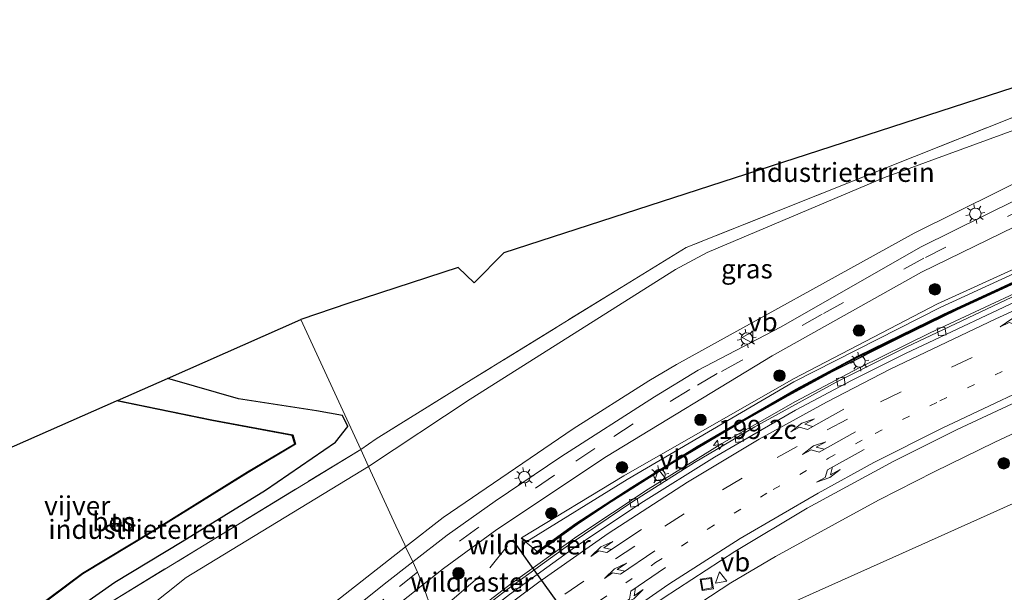
# Model space of a CAD drawing. Units: metres. Extents: x 229999 to 240002, y 581248 to 586195.
# Drawn here: x 235218 to 235347, y 581310 to 581385 of the extents above; entities that cross this region are included whole.
import ezdxf
from ezdxf.enums import TextEntityAlignment as Align

# ---------------------------------------------------------------- set-up
doc = ezdxf.new("R2010")
doc.units = ezdxf.units.M
for name, pattern in [('IE-TERREINAFSCHEIDING', [10, 8, -2]), ('VW-1-3_STREEP', [4, 1, -3]), ('VW-3-9_STREEP', [12, 3, -9])]:
    doc.linetypes.add(name, pattern=pattern)
doc.layers.get('0').update_dxf_attribs({"lineweight": 25})
for name, color, linetype, lineweight in [('B-ME-AM-KILOMETR-S-B1', 7, 'Continuous', 18), ('B-ME-BV-GELEIDECONSTRUCTIE-BARRIER-L-B1', 213, 'BV-STEPBARRIER', 18), ('B-ME-FV-FAUNAPASSAGE-FAUNATUNNEL-L-B1', 10, 'Continuous', 25), ('B-ME-GC-DAMWAND-GV-B6', 10, 'Continuous', 25), ('B-ME-GC-DAMWAND-L-B1', 10, 'Continuous', 25), ('B-ME-GR-BOMENSTRUIKEN-GV-B6', 93, 'Continuous', 18), ('B-ME-GR-BOOM-S-B1', 93, 'Continuous', 18), ('B-ME-GW-INSTEEKWATERGANG-L-B1', 10, 'Continuous', 25), ('B-ME-GW-KRUINLIJN-L-B1', 93, 'Continuous', 18), ('B-ME-GW-TEENLIJN-L-B1', 93, 'Continuous', 18), ('B-ME-IE-GRASLAND-GV-B6', 93, 'Continuous', 18), ('B-ME-IE-GRONDWERKLIJN-GROND_INGERICHT-GV-B6', 253, 'Continuous', 18), ('B-ME-IE-HULPGEOMETRIE-L-B1', 53, 'Continuous', 18), ('B-ME-IE-INRICHTINGSELEMENT-S-B1', 253, 'Continuous', 18), ('B-ME-IE-MEUBILAIR_WEGMEUBILAIR-LICHTMAST-S-B1', 8, 'Continuous', 18), ('B-ME-IE-TERREINAFSCHEIDING-RASTERHEKWERK-L-B1', 8, 'IE-TERREINAFSCHEIDING', 18), ('B-ME-KG-KADASTRAAL-OPNAMEDTMGRENS-L-B1', 10, 'Continuous', 25), ('B-ME-OB-BESCHOEIING-GV-B6', 10, 'Continuous', 25), ('B-ME-OG-WATER-GV-B6', 153, 'Continuous', 18), ('B-ME-VH-VERH_SOORT-BITUMEN-GV-B6', 8, 'IE-TERREINAFSCHEIDING-NATUURLIJK-HOUTWAL', 18), ('B-ME-VH-VERH_SOORT-TEGELS-GV-B6', 8, 'Continuous', 18), ('B-ME-VV-KOLK-S-B1', 8, 'Continuous', 18), ('B-ME-VW-MARKERING-13STREEP-045-L-B1', 255, 'VW-1-3_STREEP', 18), ('B-ME-VW-MARKERING-39STREEP-015-L-B1', 255, 'VW-3-9_STREEP', 18), ('B-ME-VW-MARKERING-PIJLLI750-S-B1', 7, 'Continuous', 18), ('B-ME-VW-MARKERING-PIJLRE750-S-B1', 7, 'Continuous', 18), ('B-ME-VW-MARKERING-STREEP-015-L-B1', 7, 'Continuous', 18), ('B-ME-VW-MEUBILAIR_WEGMEUBILAIR-VERKEERSBORD-S-B1', 8, 'Continuous', 18)]:
    doc.layers.add(name, color=color, linetype=linetype, lineweight=lineweight)
doc.styles.add('NLCS-ISO', font='NLCS-ISO.TTF')
doc.linetypes.add('BV-STEPBARRIER', pattern='A,1,-1,[16,NLCS.SHX,S=1,R=0,X=-1,Y=0],1', length=3)
doc.linetypes.add('IE-TERREINAFSCHEIDING-NATUURLIJK-HOUTWAL', pattern='A,7,-1.5,[67,NLCS.SHX,S=0.75,R=45,X=0,Y=0],-1.5,7,-1.5,[70,NLCS.SHX,S=0.75,R=0,X=0,Y=0],-1.5', length=20)

# ---------------------------------------------------------------- blocks, each defined once
blk = doc.blocks.new('put')
for p, q in [((0.75, 0.75), (-0.75, 0.75)), ((-0.75, 0.75), (-0.75, -0.75)), ((0.75, -0.75), (0.75, 0.75)), ((-0.75, -0.75), (0.75, -0.75))]:
    blk.add_line(p, q)
blk.add_lwpolyline([(-0.625, 0.625), (0.625, 0.625), (0.625, -0.625), (-0.625, -0.625)], close=True)
blk = doc.blocks.new('verkeersbord')
for p, q in [((0, 0.75), (-0.75, -0.625)), ((0.75, -0.625), (0, 0.75)), ((-0.75, -0.625), (0.75, -0.625))]:
    blk.add_line(p, q)
blk = doc.blocks.new('boom')
blk.add_hatch(color=256).paths.add_polyline_path([(-0.75, 0, 1), (0.75, 0, 1)])
blk.add_circle((0, 0), 0.75)
blk = doc.blocks.new('hecto')
for p, q in [((0, 0.625), (-0.625, 0)), ((0, -0.625), (0, 0.625)), ((-0.625, 0), (0.625, 0)), ((0.625, 0), (0, -0.625))]:
    blk.add_line(p, q)
blk = doc.blocks.new('kolk')
blk.add_lwpolyline([(-0.5, -0.5), (0.5, -0.5), (0.5, 0.5), (-0.5, 0.5)], close=True)
blk = doc.blocks.new('lantaarnpaal')
for p, q in [((-0.75, 0), (-1.25, 0)), ((-0.88, 0.88), (-0.53, 0.53)), ((0, 0.75), (0, 1.25)), ((0.53, 0.53), (0.88, 0.88)), ((0.75, 0), (1.25, 0)), ((-0.53, -0.53), (-0.88, -0.88)), ((0, -0.75), (0, -1.25)), ((0.53, -0.53), (0.88, -0.88))]:
    blk.add_line(p, q)
blk.add_circle((0, 0), 0.75)
blk = doc.blocks.new('pijll')
for p, q in [((0, 0, 0.1), (5.45, 0, 0.1)), ((5.7, 1.05, 0.1), (4, 0.75, 0.1)), ((4, 0.75, 0.1), (5.45, 0.75, 0.1)), ((5.45, 0.75, 0.1), (4.7, 0, 0.1)), ((6.2, 0.75, 0.1), (5.45, 0, 0.1)), ((7.5, 0.75, 0.1), (5.7, 1.05, 0.1)), ((7.5, 0.75, 0.1), (6.2, 0.75, 0.1))]:
    blk.add_line(p, q)
blk = doc.blocks.new('pijlr')
for p, q in [((0, 0, 0.1), (5.45, 0, 0.1)), ((5.45, -0.75, 0.1), (4.7, 0, 0.1)), ((6.2, -0.75, 0.1), (5.45, 0, 0.1)), ((4, -0.75, 0.1), (5.45, -0.75, 0.1)), ((5.7, -1.05, 0.1), (4, -0.75, 0.1)), ((7.5, -0.75, 0.1), (5.7, -1.05, 0.1)), ((7.5, -0.75, 0.1), (6.2, -0.75, 0.1))]:
    blk.add_line(p, q)

msp = doc.modelspace()

# ---------------------------------------------------------------- linework, layer by layer
at = {"layer": 'B-ME-BV-GELEIDECONSTRUCTIE-BARRIER-L-B1'}
msp.add_polyline3d([(235442.3077, 581386.7991, 10.483), (235428.4141, 581382.968, 10.334), (235413.5742, 581377.218, 10.124), (235394.2688, 581369.3762, 9.7229), (235375.361, 581361.3318, 9.1707), (235355.7951, 581352.6208, 8.4451), (235336.9011, 581343.8181, 7.609), (235327.6028, 581339.2458, 7.1321), (235319.31, 581334.8293, 6.6911), (235309.6836, 581329.342, 6.1619), (235300.0187, 581323.3557, 5.5991), (235290.7251, 581317.157, 5.0701), (235282.2268, 581311.0608, 4.6101), (235272.9866, 581303.9482, 4.174)], dxfattribs=at)
at = {"layer": 'B-ME-FV-FAUNAPASSAGE-FAUNATUNNEL-L-B1'}
msp.add_polyline3d([(235295.603, 581298.2059, 2.465), (235293.9161, 581300.5502, 2.1905), (235284.5571, 581313.5791, 1.7905), (235282.3213, 581316.7021, 2.314)], dxfattribs=at)
at = {"layer": 'B-ME-GC-DAMWAND-GV-B6'}
msp.add_polyline3d([(235357.3481, 581354.6287, 7.4819), (235340.3951, 581346.8082, 6.7257), (235332.8768, 581343.1832, 6.3803), (235324.1334, 581338.7768, 5.9501), (235318.2815, 581335.5914, 5.5619), (235312.602, 581332.3611, 5.3014), (235303.1332, 581326.7134, 4.7594), (235294.7313, 581321.4052, 4.3098), (235290.7545, 581318.7322, 4.0823), (235285.4798, 581314.938, 3.7967), (235285.3773, 581315.0875, 2.7258), (235290.5687, 581318.8695, 2.6855), (235298.2288, 581323.8501, 2.6281), (235306.4256, 581328.9608, 2.5675), (235319.4014, 581336.4458, 2.4735), (235327.4633, 581340.7699, 2.4161), (235338.6174, 581346.2137, 2.3461), (235360.9684, 581356.5603, 2.2172)], dxfattribs=at)
at = {"layer": 'B-ME-GC-DAMWAND-L-B1'}
msp.add_polyline3d([(235535.067, 581426.7949, 9.6946), (235534.0792, 581428.806, 9.6951), (235524.4957, 581424.7055, 9.8799), (235513.3874, 581420.0709, 10.2889), (235480.5628, 581406.3254, 10.6824), (235450.4429, 581393.6684, 10.7349), (235440.2836, 581389.2872, 10.6594), (235431.3411, 581385.5423, 10.4725), (235403.5458, 581374.6613, 10.1645), (235396.3737, 581371.8025, 9.9625), (235383.4444, 581366.3205, 9.5592), (235365.8101, 581358.5888, 8.9672), (235342.0444, 581347.7057, 8.0604), (235337.8246, 581345.7462, 7.7628), (235327.1047, 581340.4649, 7.2597), (235323.8372, 581338.7539, 7.1645), (235319.0359, 581336.138, 6.6627), (235311.7487, 581331.9822, 6.3607), (235303.5894, 581327.1237, 5.9575), (235297.902, 581323.5652, 5.6784), (235293.5317, 581320.7493, 5.2799), (235289.8093, 581318.2218, 5.0744), (235285.4781, 581315.0301, 4.9874)], dxfattribs=at)
at = {"layer": 'B-ME-GR-BOMENSTRUIKEN-GV-B6'}
for points in [[(235263.474, 581326.337, 1.842), (235276.741, 581335.12, 1.845), (235303.614, 581352.106, 1.839), (235307.746, 581354.324, 1.839), (235330.934, 581364.125, 1.821), (235363.438, 581376.075, 1.575)], [(235351.4231, 581365.0927, 2.0743), (235334.792, 581356.8515, 2.1479), (235303.75, 581339.674, 2.289), (235300.141, 581337.555, 2.304), (235290.214, 581331.245, 2.391), (235273.23, 581319.648, 2.352), (235268.3269, 581315.8124, 2.3426), (235268.204, 581316.079, 2.31), (235267.055, 581318.57, 2.131), (235263.474, 581326.337, 1.842)], [(235263.474, 581326.337, 1.842), (235267.055, 581318.57, 2.131), (235268.204, 581316.079, 2.31), (235268.3269, 581315.8124, 2.3426), (235258.1875, 581307.8806, 2.3232), (235251.5707, 581302.0534, 2.3189), (235242.0423, 581293.3481, 2.379), (235232.7196, 581284.5432, 2.3503), (235229.609, 581281.2603, 2.3486), (235228.9742, 581280.993, 2.3642), (235227.9904, 581280.7267, 2.3557), (235227.0567, 581280.9609, 2.3098), (235225.2887, 581281.9817, 2.3385), (235218.7366, 581286.1777, 2.3277), (235232.118, 581305.831, 1.941), (235239.615, 581311.783, 1.971), (235263.474, 581326.337, 1.842)]]:
    msp.add_polyline3d(points, dxfattribs=at)
at = {"layer": 'B-ME-GW-INSTEEKWATERGANG-L-B1'}
msp.add_polyline3d([(235196.271, 581312.319, 1.805), (235204.504, 581305.465, 1.84), (235211.922, 581300.006, 1.682), (235213.397, 581299.673, 1.592), (235215.558, 581300.761, 1.655), (235219.426, 581303.036, 1.675), (235223.731, 581306.538, 1.686), (235230.312, 581311.165, 1.69), (235239.088, 581316.492, 1.706), (235250.018, 581323.203, 1.742), (235259.142, 581329.528, 1.781), (235260.762, 581331.561, 1.789), (235260.081, 581333.012, 1.832), (235256.659, 581333.603, 1.864), (235246.484, 581335.187, 1.947), (235237.862, 581337.652, 2.002), (235237.179, 581337.849, 1.971)], dxfattribs=at)
at = {"layer": 'B-ME-GW-KRUINLIJN-L-B1'}
for points in [[(235534.6584, 581431.0553, 1.4614), (235534.0756, 581429.7141, 2.0646), (235533.5694, 581429.1682, 2.0889), (235528.2614, 581427.4058, 2.1116), (235516.9254, 581422.4294, 2.0646), (235496.6824, 581414.1197, 2.0173), (235454.7282, 581396.6061, 2.2083), (235425.0666, 581384.3515, 1.9176), (235422.1207, 581382.9663, 1.8712), (235402.9125, 581375.5155, 2.0267), (235382.3931, 581367.0088, 1.9794), (235359.7584, 581357.0544, 2.1424), (235338.2316, 581347.1424, 2.3505), (235319.0751, 581337.4043, 2.4136), (235297.3096, 581324.6047, 2.5859), (235284.1788, 581316.4945, 2.7258), (235283.4869, 581316.9808, 2.4576)], [(235434.6616, 581369.3348, 10.2411), (235432.3757, 581368.5967, 10.3557), (235427.7249, 581366.7141, 10.5665), (235418.4784, 581362.6666, 10.2591), (235407.1562, 581357.7105, 9.2894), (235376.5188, 581344.1262, 8.3706), (235345.3582, 581329.5271, 6.8728), (235337.4227, 581325.6381, 6.5376), (235330.2345, 581321.9483, 5.9758), (235326.3108, 581319.8237, 5.9415), (235316.7029, 581314.5431, 5.5032), (235310.8567, 581311.0743, 5.0326), (235306.9314, 581308.5191, 4.762), (235304.1575, 581306.5391, 4.5898), (235294.8321, 581298.9944, 4.184), (235292.8882, 581297.415, 3.8704), (235287.1794, 581292.7767, 3.6608), (235286.8141, 581291.8026, 3.6422)]]:
    msp.add_polyline3d(points, dxfattribs=at)
at = {"layer": 'B-ME-GW-TEENLIJN-L-B1'}
for points in [[(235534.6584, 581431.0553, 1.4614), (235527.7179, 581428.5045, 1.3966), (235516.2241, 581423.6822, 1.3788), (235496.1653, 581415.5267, 1.3644), (235475.9908, 581407.0704, 1.4107), (235454.4325, 581397.8514, 1.5383), (235424.9613, 581385.1415, 1.5856), (235402.7151, 581376.0778, 1.7379), (235381.7597, 581367.2028, 1.8386), (235359.6276, 581357.5, 1.8545), (235337.8477, 581347.6172, 1.9881), (235319.0248, 581337.8099, 2.0517), (235296.8475, 581325.0944, 2.1162), (235283.4869, 581316.9808, 2.4576)], [(235357.5422, 581325.8999, 4.8479), (235334.5549, 581315.5472, 3.4031), (235319.8511, 581308.9641, 2.8085), (235310.3592, 581304.0203, 2.6433), (235308.9055, 581303.7797, 3.0874), (235306.0524, 581304.1045, 3.5581), (235304.9527, 581303.5499, 3.7206), (235304.3886, 581303.2654, 3.804), (235303.7077, 581302.6784, 3.7024), (235300.2948, 581299.7648, 3.0524), (235297.825, 581297.6188, 2.8488), (235296.4491, 581296.883, 2.9502), (235295.2782, 581296.2568, 3.3554), (235294.0656, 581295.6083, 3.4903), (235291.6567, 581294.3201, 3.3704), (235287.7858, 581292.25, 3.6211), (235286.8141, 581291.8026, 3.6422)]]:
    msp.add_polyline3d(points, dxfattribs=at)
at = {"layer": 'B-ME-IE-GRASLAND-GV-B6'}
for points in [[(235262.446, 581328.568, 1.804), (235264.452, 581329.924, 1.804), (235277.246, 581337.882, 1.873), (235305, 581354.984, 1.813), (235334.859, 581366.898, 1.852), (235362.854, 581378.041, 1.575), (235363.438, 581376.075, 1.575), (235330.934, 581364.125, 1.821), (235307.746, 581354.324, 1.839), (235303.614, 581352.106, 1.839), (235276.741, 581335.12, 1.845), (235263.474, 581326.337, 1.842), (235262.446, 581328.568, 1.804)], [(235319.8381, 581288.1157, 3.3321), (235310.3592, 581304.0203, 2.6433), (235319.8511, 581308.9641, 2.8085), (235334.5549, 581315.5472, 3.4031), (235357.5422, 581325.8999, 4.8479), (235383.7908, 581338.3236, 6.5198), (235401.4402, 581346.7844, 7.0579), (235429.3831, 581360.0261, 7.3132), (235433.0251, 581361.6679, 7.3538), (235436.0799, 581363.0176, 7.3556), (235438.476, 581363.6745, 7.2671), (235435.8775, 581362.2621, 7.4449), (235426.366, 581357.3116, 7.4925), (235411.9902, 581349.3386, 6.2163), (235402.3108, 581343.7091, 5.3907), (235386.929, 581334.5394, 4.7985), (235382.418, 581331.6924, 4.7228), (235376.9676, 581328.2525, 3.5302), (235366.0618, 581320.9094, 3.3549), (235358.6769, 581315.6743, 3.3198), (235319.8381, 581288.1157, 3.3321)], [(235350.7903, 581349.9995, 7.2011), (235333.7462, 581341.9544, 6.4022), (235324.6049, 581337.3589, 5.9407), (235313.9714, 581331.5076, 5.3595), (235306.1121, 581326.8361, 4.9228), (235297.8904, 581321.6342, 4.473), (235290.1071, 581316.3777, 4.021), (235281.58, 581310.227, 3.5899), (235273.0874, 581303.6586, 3.1938), (235270.585, 581310.8449, 2.2182), (235273.267, 581312.984, 2.1893), (235280.2534, 581318.0621, 2.1854), (235294.5845, 581327.644, 2.1023), (235316.226, 581340.8086, 2.0043), (235335.7867, 581351.7531, 1.955), (235356.7025, 581361.9687, 1.8253)], [(235319.0248, 581337.8099, 2.0517), (235296.8475, 581325.0944, 2.1162), (235283.4869, 581316.9808, 2.4576), (235284.1788, 581316.4945, 2.7258), (235297.3096, 581324.6047, 2.5859), (235319.0751, 581337.4043, 2.4136), (235338.2316, 581347.1424, 2.3505), (235359.7584, 581357.0544, 2.1424)], [(235359.7584, 581357.0544, 2.1424), (235338.2316, 581347.1424, 2.3505), (235319.0751, 581337.4043, 2.4136), (235297.3096, 581324.6047, 2.5859), (235284.1788, 581316.4945, 2.7258), (235283.4869, 581316.9808, 2.4576), (235296.8475, 581325.0944, 2.1162), (235319.0248, 581337.8099, 2.0517)], [(235359.6276, 581357.5, 1.8545), (235337.8477, 581347.6172, 1.9881), (235319.0248, 581337.8099, 2.0517)], [(235319.0248, 581337.8099, 2.0517), (235337.8477, 581347.6172, 1.9881), (235359.6276, 581357.5, 1.8545)], [(235360.9684, 581356.5603, 2.2172), (235338.6174, 581346.2137, 2.3461), (235327.4633, 581340.7699, 2.4161), (235319.4014, 581336.4458, 2.4735), (235306.4256, 581328.9608, 2.5675), (235298.2288, 581323.8501, 2.6281), (235290.5687, 581318.8695, 2.6855), (235285.3773, 581315.0875, 2.7258), (235285.4798, 581314.938, 3.7967), (235290.7545, 581318.7322, 4.0823), (235294.7313, 581321.4052, 4.3098), (235303.1332, 581326.7134, 4.7594), (235312.602, 581332.3611, 5.3014), (235318.2815, 581335.5914, 5.5619), (235324.1334, 581338.7768, 5.9501), (235332.8768, 581343.1832, 6.3803), (235340.3951, 581346.8082, 6.7257), (235357.3481, 581354.6287, 7.4819)], [(235376.5188, 581344.1262, 8.3706), (235345.3582, 581329.5271, 6.8728), (235337.4227, 581325.6381, 6.5376), (235330.2345, 581321.9483, 5.9758), (235326.3108, 581319.8237, 5.9415), (235316.7029, 581314.5431, 5.5032), (235310.8567, 581311.0743, 5.0326), (235306.9314, 581308.5191, 4.762), (235304.1575, 581306.5391, 4.5898), (235294.8321, 581298.9944, 4.184), (235292.8882, 581297.415, 3.8704), (235287.1794, 581292.7767, 3.6608), (235286.8141, 581291.8026, 3.6422), (235284.8603, 581290.4367, 3.4559), (235279.7222, 581286.9521, 3.3761), (235278.4846, 581291.6946, 3.3601), (235286.2519, 581297.8128, 3.7129), (235294.3336, 581303.7735, 4.1174), (235302.0006, 581309.0953, 4.5475), (235311.3699, 581315.208, 5.1328), (235320.8334, 581320.8699, 5.7002), (235332.1756, 581327.0298, 6.3326), (235340.4193, 581331.1433, 6.7866), (235358.6618, 581339.651, 7.6281)], [(235303.7077, 581302.6784, 3.7024), (235303.0929, 581303.6318, 3.7066), (235299.8089, 581301.3579, 3.5667), (235294.5031, 581297.4735, 3.4264), (235289.9658, 581293.9551, 3.4645), (235286.8141, 581291.8026, 3.6422), (235287.1794, 581292.7767, 3.6608), (235292.8882, 581297.415, 3.8704), (235294.8321, 581298.9944, 4.184), (235304.1575, 581306.5391, 4.5898), (235306.9314, 581308.5191, 4.762), (235310.8567, 581311.0743, 5.0326), (235316.7029, 581314.5431, 5.5032), (235326.3108, 581319.8237, 5.9415), (235330.2345, 581321.9483, 5.9758), (235337.4227, 581325.6381, 6.5376), (235345.3582, 581329.5271, 6.8728), (235376.5188, 581344.1262, 8.3706)], [(235189.79, 581306.218, 2.421), (235191.892, 581308.197, 2.433), (235199.657, 581301.668, 2.433), (235216.897, 581289.582, 2.382), (235213.663, 581293.351, 2.067), (235193.12, 581309.353, 1.422), (235195.138, 581311.253, 1.809), (235217.072, 581292.924, 2.145), (235228.786, 581307.967, 1.947), (235262.446, 581328.568, 1.804), (235263.474, 581326.337, 1.842), (235239.615, 581311.783, 1.971), (235232.118, 581305.831, 1.941), (235218.7366, 581286.1777, 2.3277), (235207.847, 581293.1515, 2.3097), (235201.934, 581297.331, 2.415), (235191.026, 581305.257, 2.412), (235189.79, 581306.218, 2.421)], [(235357.5422, 581325.8999, 4.8479), (235334.5549, 581315.5472, 3.4031), (235319.8511, 581308.9641, 2.8085), (235310.3592, 581304.0203, 2.6433), (235308.9055, 581303.7797, 3.0874), (235306.0524, 581304.1045, 3.5581), (235304.9527, 581303.5499, 3.7206), (235304.3886, 581303.2654, 3.804), (235303.7077, 581302.6784, 3.7024)], [(235259.5145, 581302.015, 2.3375), (235270.585, 581310.8449, 2.2182)], [(235270.585, 581310.8449, 2.2182), (235273.0874, 581303.6586, 3.1938)]]:
    msp.add_polyline3d(points, dxfattribs=at)
at = {"layer": 'B-ME-IE-GRONDWERKLIJN-GROND_INGERICHT-GV-B6'}
for points in [[(235254.618, 581345.546, 1.912), (235260.886, 581347.698, 1.912), (235275.176, 581352.351, 1.904), (235277.303, 581350.368, 1.904), (235281.163, 581354.296, 1.904), (235365.18, 581381.55, 1.642), (235401.538, 581393.542, 1.69), (235396.174, 581391.24, 1.735), (235388.461, 581388.172, 1.702), (235368.258, 581380.192, 1.702), (235362.854, 581378.041, 1.575), (235334.859, 581366.898, 1.852), (235305, 581354.984, 1.813), (235277.246, 581337.882, 1.873), (235264.452, 581329.924, 1.804), (235262.446, 581328.568, 1.804), (235254.618, 581345.546, 1.912)], [(235254.618, 581345.546, 1.912), (235262.446, 581328.568, 1.804), (235228.786, 581307.967, 1.947), (235217.072, 581292.924, 2.145), (235195.138, 581311.253, 1.809), (235196.271, 581312.319, 1.805), (235204.504, 581305.465, 1.84), (235211.922, 581300.006, 1.682), (235213.397, 581299.673, 1.592), (235215.558, 581300.761, 1.655), (235219.426, 581303.036, 1.675), (235223.731, 581306.538, 1.686), (235230.312, 581311.165, 1.69), (235239.088, 581316.492, 1.706), (235250.018, 581323.203, 1.742), (235259.142, 581329.528, 1.781), (235260.762, 581331.561, 1.789), (235260.081, 581333.012, 1.832), (235256.659, 581333.603, 1.864), (235246.484, 581335.187, 1.947), (235237.862, 581337.652, 2.002), (235237.179, 581337.849, 1.971), (235254.618, 581345.546, 1.912)], [(235212.945, 581302.467, 1.205), (235221.87, 581309.097, 0.964), (235226.128, 581312.273, 0.96), (235235.458, 581317.922, 0.964), (235247.714, 581325.552, 0.96), (235253.936, 581329.26, 1.019), (235253.569, 581330.456, 0.988), (235242.995, 581332.425, 0.976), (235230.667, 581334.975, 0.959), (235237.179, 581337.849, 1.971)], [(235237.179, 581337.849, 1.971), (235237.862, 581337.652, 2.002), (235246.484, 581335.187, 1.947), (235256.659, 581333.603, 1.864), (235260.081, 581333.012, 1.832), (235260.762, 581331.561, 1.789), (235259.142, 581329.528, 1.781), (235250.018, 581323.203, 1.742), (235239.088, 581316.492, 1.706), (235230.312, 581311.165, 1.69), (235223.731, 581306.538, 1.686), (235219.426, 581303.036, 1.675), (235215.558, 581300.761, 1.655)]]:
    msp.add_polyline3d(points, dxfattribs=at)
at = {"layer": 'B-ME-IE-HULPGEOMETRIE-L-B1'}
msp.add_polyline3d([(235254.618, 581345.546, 1.912), (235262.446, 581328.568, 1.804), (235263.474, 581326.337, 1.842), (235267.055, 581318.57, 2.131), (235268.204, 581316.079, 2.31), (235268.3269, 581315.8124, 2.3426), (235269.2441, 581313.8232, 2.1809), (235269.855, 581312.498, 2.373), (235270.585, 581310.8449, 2.2182), (235273.0874, 581303.6586, 3.1938), (235273.4318, 581302.9851, 3.2378), (235278.4846, 581291.6946, 3.3601), (235279.7222, 581286.9521, 3.3761), (235295.1928, 581270.3283, 3.1533), (235296.186, 581255.388, 2.886), (235298.3775, 581254.0351, 10.166), (235302.2241, 581253.5759, 10.112), (235304.2856, 581254.5157, 9.1974), (235304.6088, 581253.9941, 9.3014), (235306.69527, 581250, 9.41665)], dxfattribs=at)
at = {"layer": 'B-ME-IE-TERREINAFSCHEIDING-RASTERHEKWERK-L-B1'}
msp.add_line((235285.5047, 581315.2006, 4.113), (235283.447, 581316.9322, 2.4376), dxfattribs=at)
for points in [[(235388.461, 581388.172, 1.702), (235368.258, 581380.192, 1.702), (235362.854, 581378.041, 1.575), (235334.859, 581366.898, 1.852), (235305, 581354.984, 1.813), (235277.246, 581337.882, 1.873), (235264.452, 581329.924, 1.804), (235262.446, 581328.568, 1.804)], [(235262.446, 581328.568, 1.804), (235228.786, 581307.967, 1.947), (235217.072, 581292.924, 2.145), (235195.138, 581311.253, 1.809)], [(235271.9923, 581306.8034, 2.8205), (235279.3456, 581313.0786, 2.4532), (235281.6222, 581315.9507, 2.314)]]:
    msp.add_polyline3d(points, dxfattribs=at)
at = {"layer": 'B-ME-KG-KADASTRAAL-OPNAMEDTMGRENS-L-B1'}
for points in [[(235587.3669, 581453.8, 1.3882), (235555.1166, 581443.2769, 1.2152), (235540.768, 581438.595, 1.371), (235534.568, 581436.572, 1.27), (235527.5148, 581434.2707, 1.2173), (235526.391, 581433.904, 1.314), (235517.501, 581431.003, 1.261), (235511.5372, 581429.0571, 1.24), (235508.512, 581428.07, 1.339), (235505.222, 581426.997, 1.33), (235492.51, 581422.849, 1.378), (235489.2543, 581421.8162, 1.483), (235480.575, 581419.063, 1.692), (235466.205, 581414.505, 1.54), (235432.243, 581403.669, 1.252), (235401.538, 581393.542, 1.69), (235365.18, 581381.55, 1.642), (235281.163, 581354.296, 1.904), (235277.303, 581350.368, 1.904), (235275.176, 581352.351, 1.904), (235260.886, 581347.698, 1.912), (235254.618, 581345.546, 1.912)], [(235211.217, 581326.39, 0.704), (235230.51, 581334.905, 0.704), (235230.667, 581334.975, 0.959), (235237.179, 581337.849, 1.971), (235254.618, 581345.546, 1.912)]]:
    msp.add_polyline3d(points, dxfattribs=at)
at = {"layer": 'B-ME-OB-BESCHOEIING-GV-B6'}
msp.add_polyline3d([(235230.667, 581334.975, 0.959), (235242.995, 581332.425, 0.976), (235253.569, 581330.456, 0.988), (235253.936, 581329.26, 1.019), (235247.714, 581325.552, 0.96), (235235.458, 581317.922, 0.964), (235226.128, 581312.273, 0.96), (235221.87, 581309.097, 0.964), (235212.945, 581302.467, 1.205), (235198.907, 581314.801, 1.167), (235198.98, 581314.87, 0.704), (235212.95, 581302.595, 0.704), (235221.81, 581309.177, 0.704), (235226.072, 581312.356, 0.704), (235235.406, 581318.007, 0.704), (235247.662, 581325.637, 0.704), (235253.817, 581329.306, 0.704), (235253.491, 581330.369, 0.704), (235242.976, 581332.327, 0.704), (235230.51, 581334.905, 0.704), (235230.667, 581334.975, 0.959)], dxfattribs=at)
at = {"layer": 'B-ME-OG-WATER-GV-B6'}
msp.add_polyline3d([(235198.98, 581314.87, 0.704), (235211.217, 581326.39, 0.704), (235230.51, 581334.905, 0.704), (235242.976, 581332.327, 0.704), (235253.491, 581330.369, 0.704), (235253.817, 581329.306, 0.704), (235247.662, 581325.637, 0.704), (235235.406, 581318.007, 0.704), (235226.072, 581312.356, 0.704), (235221.81, 581309.177, 0.704), (235212.95, 581302.595, 0.704), (235198.98, 581314.87, 0.704)], dxfattribs=at)
at = {"layer": 'B-ME-VH-VERH_SOORT-BITUMEN-GV-B6'}
for points in [[(235356.7025, 581361.9687, 1.8253), (235335.7867, 581351.7531, 1.955), (235316.226, 581340.8086, 2.0043), (235294.5845, 581327.644, 2.1023), (235280.2534, 581318.0621, 2.1854), (235273.267, 581312.984, 2.1893), (235270.585, 581310.8449, 2.2182), (235269.855, 581312.498, 2.373), (235269.2441, 581313.8232, 2.1809), (235273.7605, 581317.339, 2.15), (235280.0412, 581321.7831, 2.1339), (235288.6215, 581327.5773, 2.1102), (235300.845, 581335.461, 2.412), (235306.554, 581338.948, 2.367), (235317.322, 581344.558, 2.281), (235335.7332, 581355.0858, 1.9348), (235352.2688, 581363.2797, 1.8399)], [(235273.0874, 581303.6586, 3.1938), (235281.58, 581310.227, 3.5899), (235290.1071, 581316.3777, 4.021), (235297.8904, 581321.6342, 4.473), (235306.1121, 581326.8361, 4.9228), (235313.9714, 581331.5076, 5.3595), (235324.6049, 581337.3589, 5.9407), (235333.7462, 581341.9544, 6.4022), (235350.7903, 581349.9995, 7.2011)], [(235351.0773, 581349.3259, 7.238), (235333.6599, 581341.094, 6.4348), (235326.6131, 581337.5741, 6.07), (235319.3196, 581333.6849, 5.6714), (235308.7161, 581327.55, 5.1031), (235299.0828, 581321.518, 4.564), (235290.4231, 581315.7042, 4.0669), (235281.9053, 581309.5535, 3.6258), (235273.4318, 581302.9851, 3.2378), (235273.0874, 581303.6586, 3.1938)], [(235358.6618, 581339.651, 7.6281), (235340.4193, 581331.1433, 6.7866), (235332.1756, 581327.0298, 6.3326), (235320.8334, 581320.8699, 5.7002), (235311.3699, 581315.208, 5.1328), (235302.0006, 581309.0953, 4.5475), (235294.3336, 581303.7735, 4.1174), (235286.2519, 581297.8128, 3.7129), (235278.4846, 581291.6946, 3.3601), (235273.4318, 581302.9851, 3.2378), (235281.9053, 581309.5535, 3.6258), (235290.4231, 581315.7042, 4.0669), (235299.0828, 581321.518, 4.564), (235308.7161, 581327.55, 5.1031), (235319.3196, 581333.6849, 5.6714), (235326.6131, 581337.5741, 6.07), (235333.6599, 581341.094, 6.4348), (235351.0773, 581349.3259, 7.238)], [(235256.965, 581304.068, 2.436), (235265.5362, 581310.9367, 2.2063), (235269.2441, 581313.8232, 2.1809), (235269.855, 581312.498, 2.373), (235270.585, 581310.8449, 2.2182), (235259.5145, 581302.015, 2.3375)]]:
    msp.add_polyline3d(points, dxfattribs=at)
at = {"layer": 'B-ME-VH-VERH_SOORT-TEGELS-GV-B6'}
for points in [[(235352.2688, 581363.2797, 1.8399), (235335.7332, 581355.0858, 1.9348), (235317.322, 581344.558, 2.281), (235306.554, 581338.948, 2.367), (235300.845, 581335.461, 2.412), (235288.6215, 581327.5773, 2.1102), (235280.0412, 581321.7831, 2.1339), (235273.7605, 581317.339, 2.15), (235269.2441, 581313.8232, 2.1809), (235268.3269, 581315.8124, 2.3426), (235273.23, 581319.648, 2.352), (235290.214, 581331.245, 2.391), (235300.141, 581337.555, 2.304), (235303.75, 581339.674, 2.289), (235334.792, 581356.8515, 2.1479), (235351.4231, 581365.0927, 2.0743)], [(235258.1875, 581307.8806, 2.3232), (235268.3269, 581315.8124, 2.3426), (235269.2441, 581313.8232, 2.1809), (235265.5362, 581310.9367, 2.2063), (235256.965, 581304.068, 2.436)]]:
    msp.add_polyline3d(points, dxfattribs=at)
at = {"layer": 'B-ME-VW-MARKERING-13STREEP-045-L-B1'}
msp.add_polyline3d([(235276.6411, 581295.8138, 3.3768), (235281.1909, 581299.4839, 3.5727), (235286.7054, 581303.6952, 3.8331), (235293.8063, 581308.8299, 4.2191), (235301.0074, 581313.7384, 4.6296), (235307.8694, 581318.1462, 5.0178), (235316.3847, 581323.3179, 5.4998), (235323.6118, 581327.402, 5.9106), (235329.7135, 581330.6604, 6.2468), (235338.1871, 581334.9029, 6.7037), (235352.4155, 581341.6404, 7.3744), (235371.4568, 581350.2542, 8.149), (235391.0433, 581358.7212, 8.8047), (235411.7966, 581367.2854, 9.2686), (235431.6298, 581375.039, 9.6065), (235448.0691, 581381.144, 9.7707), (235456.602, 581384.138, 9.8196)], dxfattribs=at)
at = {"layer": 'B-ME-VW-MARKERING-39STREEP-015-L-B1'}
for points in [[(235527.5148, 581434.2707, 1.2173), (235517.7587, 581430.0961, 1.2231), (235478.6046, 581413.4483, 1.2425), (235445.1326, 581399.2278, 1.5011), (235422.7667, 581389.8067, 1.5902), (235400.4336, 581380.4275, 1.6715), (235394.752, 581378.2673, 1.6758), (235389.0567, 581376.3124, 1.6969), (235374.7887, 581371.2878, 1.7568), (235363.5162, 581366.7197, 1.8454), (235349.7026, 581360.3842, 1.8775), (235336.095, 581353.5922, 1.9505), (235322.7879, 581346.2649, 2.0157), (235312.2498, 581340.1766, 2.0725), (235309.069, 581338.477, 2.439), (235305.466, 581336.404, 2.424), (235298.066, 581331.887, 2.448), (235293.074, 581328.683, 2.409), (235287.786, 581325.189, 2.451), (235277.785, 581318.31, 2.388), (235269.855, 581312.498, 2.373)], [(235275.2152, 581299.0002, 3.318), (235282.6492, 581304.7907, 3.6517), (235289.1589, 581309.5995, 3.9813), (235295.7695, 581314.2492, 4.3501), (235302.2152, 581318.5188, 4.7182), (235309.7611, 581323.2613, 5.1504), (235316.9103, 581327.4798, 5.5492), (235323.437, 581331.107, 5.9134), (235330.4124, 581334.7775, 6.2891), (235339.6906, 581339.3441, 6.7617), (235361.1172, 581349.2695, 7.7122), (235382.3705, 581358.6469, 8.499), (235405.4831, 581368.3037, 9.0723), (235422.3968, 581375.0407, 9.4088), (235441.9904, 581382.4696, 9.6679), (235455.287, 581387.211, 9.7241)], [(235269.855, 581312.498, 2.373), (235265.488, 581308.947, 2.499), (235260.816, 581305.103, 2.481), (235256.136, 581301.327, 2.502), (235249.39, 581295.238, 2.496), (235242.768, 581289.111, 2.481), (235236.372, 581282.781, 2.466), (235227.302, 581273.787, 2.547)]]:
    msp.add_polyline3d(points, dxfattribs=at)
at = {"layer": 'B-ME-VW-MARKERING-STREEP-015-L-B1'}
for points in [[(235273.8479, 581302.0554, 3.2652), (235279.2196, 581306.2813, 3.501), (235285.7456, 581311.178, 3.8178), (235294.7923, 581317.5473, 4.3239), (235305.1654, 581324.2512, 4.9042), (235314.5363, 581329.886, 5.4246), (235323.3344, 581334.7618, 5.8988), (235331.6901, 581339.0686, 6.3468), (235345.4766, 581345.6441, 7.0077), (235365.833, 581354.9569, 7.8531)], [(235354.7098, 581339.0211, 7.5182), (235338.4858, 581331.3584, 6.7419), (235329.5262, 581326.8251, 6.254), (235322.2497, 581322.841, 5.841), (235312.055, 581316.879, 5.2523), (235302.7155, 581310.911, 4.7035), (235292.8713, 581304.0819, 4.1423), (235286.1407, 581299.0992, 3.7924), (235278.0378, 581292.6929, 3.4261)]]:
    msp.add_polyline3d(points, dxfattribs=at)

# ---------------------------------------------------------------- block references
at = {"layer": 'B-ME-AM-KILOMETR-S-B1', "rotation": 9}
msp.add_blockref('hecto', (235309.2068, 581329.1462, 6.6121), dxfattribs=at)
at = {"layer": 'B-ME-GR-BOOM-S-B1', "rotation": 9}
for p in [(235337.5275, 581349.5119, 2.0803), (235327.5998, 581344.1104, 2.1178), (235317.2024, 581338.2122, 2.0876), (235306.8682, 581332.4359, 2.1077), (235346.522, 581326.74, 4.428), (235296.6174, 581326.2054, 2.1668), (235287.3697, 581320.1967, 2.2634), (235275.232, 581312.363, 2.533)]:
    msp.add_blockref('boom', p, dxfattribs=at)
at = {"layer": 'B-ME-IE-INRICHTINGSELEMENT-S-B1', "rotation": 9}
msp.add_blockref('put', (235307.6981, 581310.949, 4.92), dxfattribs=at)
at = {"layer": 'B-ME-IE-MEUBILAIR_WEGMEUBILAIR-LICHTMAST-S-B1', "rotation": 9}
for p in [(235342.807, 581359.381, 1.968), (235312.925, 581343.07, 2.002), (235327.66, 581340.052, 6.505), (235283.849, 581324.935, 2.117), (235301.512, 581325.201, 4.644)]:
    msp.add_blockref('lantaarnpaal', p, dxfattribs=at)
at = {"layer": 'B-ME-VV-KOLK-S-B1', "rotation": 9}
for p in [(235338.4099, 581343.991, 6.6419), (235325.24, 581337.427, 5.967), (235311.9299, 581330.0481, 5.2718), (235298.1828, 581321.5818, 4.4968), (235282.7771, 581310.8581, 3.6101)]:
    msp.add_blockref('kolk', p, dxfattribs=at)
at = {"layer": 'B-ME-VW-MARKERING-PIJLLI750-S-B1'}
for p, rotation in [((235328.2693, 581328.5311, 6.1742), 208.8), ((235302.2815, 581313.085, 4.6947), 214.3)]:
    msp.add_blockref('pijll', p, dxfattribs=dict(at, rotation=rotation))
at = {"layer": 'B-ME-VW-MARKERING-PIJLRE750-S-B1'}
for p, rotation in [((235353.1738, 581347.102, 7.3642), 205), ((235325.6311, 581333.8197, 6.0343), 208.9), ((235327.1441, 581330.8516, 6.1118), 209), ((235299.1659, 581318.0975, 4.5575), 213.9), ((235300.915, 581315.3015, 4.6334), 214.5)]:
    msp.add_blockref('pijlr', p, dxfattribs=dict(at, rotation=rotation))
at = {"layer": 'B-ME-VW-MEUBILAIR_WEGMEUBILAIR-VERKEERSBORD-S-B1'}
for p, rotation in [((235313.094, 581343.224, 2.481), 90), ((235301.518, 581325.188, 7.279), 9), ((235309.497, 581311.799, 7.517), 9)]:
    msp.add_blockref('verkeersbord', p, dxfattribs=dict(at, rotation=rotation))

# ---------------------------------------------------------------- texts
at = {"layer": 'B-ME-AM-KILOMETR-S-B1', "ltscale": 0.2, "style": 'NLCS-ISO'}
msp.add_text('199.2c', height=2.5, dxfattribs=at).set_placement((235309.2068, 581329.1462, 6.6121), align=Align.BOTTOM_LEFT)
at = {"layer": 'B-ME-IE-GRASLAND-GV-B6', "ltscale": 0.2, "style": 'NLCS-ISO'}
msp.add_text('gras', height=2.5, dxfattribs=at).set_placement((235312.942, 581352.189), align=Align.MIDDLE_CENTER)
at = {"layer": 'B-ME-IE-GRONDWERKLIJN-GROND_INGERICHT-GV-B6', "ltscale": 0.2, "style": 'NLCS-ISO'}
for s, p in [('industrieterrein', (235325.0175, 581364.81958)), ('industrieterrein', (235234.09477, 581318.09565)), ('tn', (235231.39742, 581319.0413))]:
    msp.add_text(s, height=2.5, dxfattribs=at).set_placement(p, align=Align.MIDDLE_CENTER)
at = {"layer": 'B-ME-IE-TERREINAFSCHEIDING-RASTERHEKWERK-L-B1', "ltscale": 0.2, "style": 'NLCS-ISO'}
for p in [(235284.47585, 581316.0664), (235276.99259, 581311.1983)]:
    msp.add_text('wildraster', height=2.5, dxfattribs=at).set_placement(p, align=Align.MIDDLE_CENTER)
at = {"layer": 'B-ME-OB-BESCHOEIING-GV-B6', "ltscale": 0.2, "style": 'NLCS-ISO'}
msp.add_text('bes', height=2.5, dxfattribs=at).set_placement((235230.14198, 581319.09897), align=Align.MIDDLE_CENTER)
at = {"layer": 'B-ME-OG-WATER-GV-B6', "ltscale": 0.2, "style": 'NLCS-ISO'}
msp.add_text('vijver', height=2.5, dxfattribs=at).set_placement((235225.38628, 581321.18264), align=Align.MIDDLE_CENTER)
at = {"layer": 'B-ME-VW-MEUBILAIR_WEGMEUBILAIR-VERKEERSBORD-S-B1', "ltscale": 0.2, "style": 'NLCS-ISO'}
for p in [(235313.094, 581343.224, 2.481), (235301.518, 581325.188, 7.279), (235309.497, 581311.799, 7.517)]:
    msp.add_text('vb', height=2.5, dxfattribs=at).set_placement(p, align=Align.BOTTOM_LEFT)

doc.saveas('drawing.dxf')
